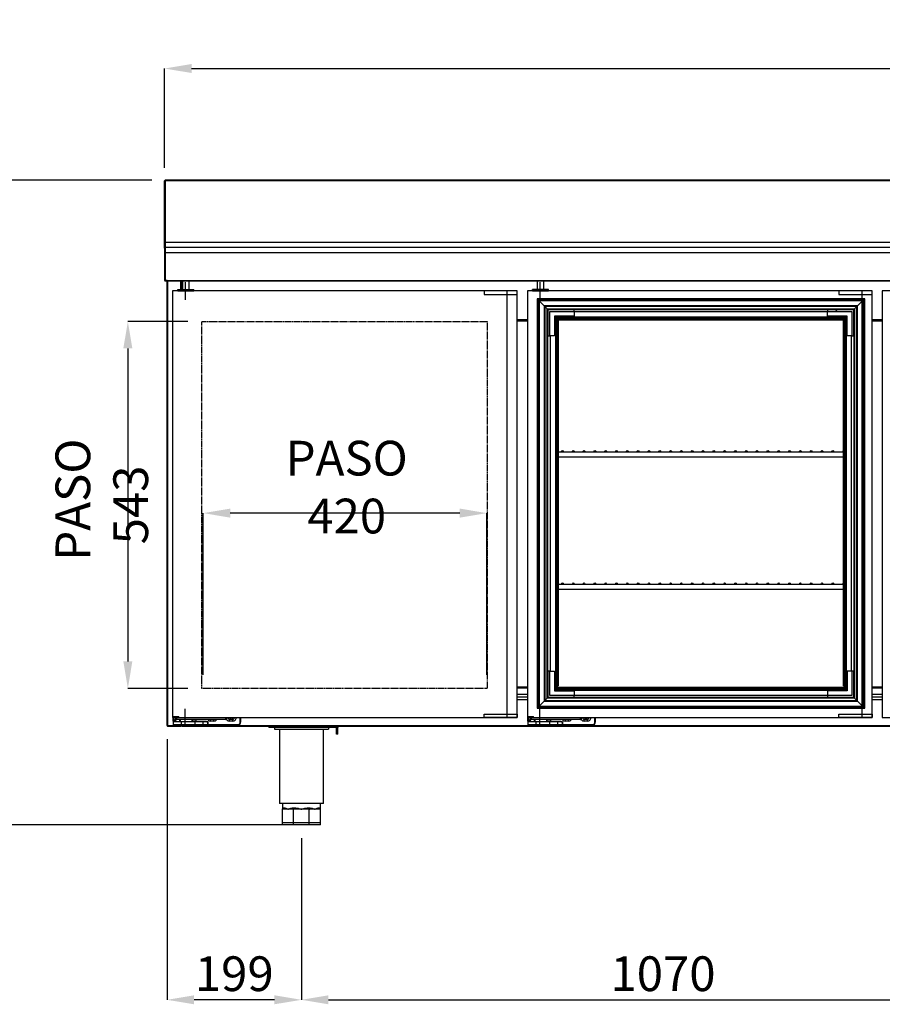
# Model space of a CAD drawing. Units: millimetres. Extents: x 14597 to 39459, y 919 to 11320.
# Drawn here: x 33523 to 34800, y 7056 to 8512 of the extents above; entities that cross this region are included whole.
import ezdxf

# ---------------------------------------------------------------- set-up
doc = ezdxf.new("R2010")
doc.units = ezdxf.units.MM
doc.linetypes.add('HIDDEN', pattern=[1.905, 1.27, -0.635])
doc.styles.add('SLDTEXTSTYLE0', font='TXT', dxfattribs={"width": 0.75})
doc.dimstyles.new('SLDDIMSTYLE2', dxfattribs={"dimtxt": 51.366374, "dimasz": 40, "dimexe": 0, "dimexo": 0.0625, "dimgap": 12.841593, "dimtad": 1, "dimdec": 1, "dimrnd": 1e-09, "dimzin": 12, "dimdsep": 46, "dimtxsty": 'SLDTEXTSTYLE0', "dimsah": 1, "dimcen": 0.09, "dimadec": 0, "dimazin": 0, "dimtfac": 1, "dimtdec": 1, "dimtmove": 0, "dimatfit": 0, "dimfxl": 1, "dimtolj": 1, "dimtzin": 12, "dimarcsym": 0})
pattern_1 = [(45, (29964.92, 5649.97), (-134.704, 134.704), []), (45, (30054.72, 5649.97), (-134.704, 134.704), [])]
pattern_2 = [(135, (29964.92, 5649.97), (-134.704, -134.704), []), (135, (29964.92, 5739.77), (-134.704, -134.704), [])]
pattern_3 = [(45, (29964.916, 5649.97), (-44.9013, 44.9013), [])]
pattern_4 = [(135, (29964.916, 5649.97), (-44.9013, -44.9013), [])]

# ---------------------------------------------------------------- blocks, each defined once
blk = doc.blocks.new('*D46')
at = {"color": 0, "linetype": 'Continuous', "lineweight": -2, "transparency": 16777216}
for p, q in [((33795, 7543.2), (33795, 7782.6)), ((34174.5, 7782.6), (33835, 7782.6)), ((34214.5, 7543.2), (34214.5, 7782.6))]:
    blk.add_line(p, q, dxfattribs=at)
at = {"color": 0, "linetype": 'Continuous', "transparency": 16777216}
for points in [[(33835, 7789.3), (33835, 7775.9), (33795, 7782.6)], [(34174.5, 7789.3), (34174.5, 7775.9), (34214.5, 7782.6)]]:
    blk.add_solid(points, dxfattribs=at)
at = {"layer": 'DEFPOINTS', "color": 0, "linetype": 'Continuous', "transparency": 16777216}
for p in [(33795, 7782.6), (33795, 7523.2), (34214.5, 7523.2)]:
    blk.add_point(p, dxfattribs=at)
at = {"color": 0, "linetype": 'Continuous', "transparency": 16777216, "insert": (34007.2, 7821.1), "char_height": 51.366, "attachment_point": 5, "style": 'SLDTEXTSTYLE0'}
blk.add_mtext('\\A1;{\\C1;PASO} 420', dxfattribs=at)
blk = doc.blocks.new('*D47')
at = {"color": 0, "linetype": 'Continuous', "lineweight": -2, "transparency": 16777216}
for p, q in [((33772, 8066.2), (33683.4, 8066.2)), ((33683.4, 8026.2), (33683.4, 7563.2)), ((33772, 7523.2), (33683.4, 7523.2))]:
    blk.add_line(p, q, dxfattribs=at)
at = {"color": 0, "linetype": 'Continuous', "transparency": 16777216}
for points in [[(33676.7, 8026.2), (33690, 8026.2), (33683.4, 8066.2)], [(33676.7, 7563.2), (33690, 7563.2), (33683.4, 7523.2)]]:
    blk.add_solid(points, dxfattribs=at)
at = {"layer": 'DEFPOINTS', "color": 0, "linetype": 'Continuous', "transparency": 16777216}
for p in [(33792, 8066.2), (33683.4, 7523.2), (33792, 7523.2)]:
    blk.add_point(p, dxfattribs=at)
at = {"color": 0, "linetype": 'Continuous', "transparency": 16777216, "insert": (33644.8, 7794.7), "char_height": 51.366, "attachment_point": 5, "rotation": 90, "style": 'SLDTEXTSTYLE0'}
blk.add_mtext('\\A1;{\\C1; PASO} 543', dxfattribs=at)
blk = doc.blocks.new('*D48')
at = {"color": 0, "lineweight": -2, "transparency": 16777216}
for p, q in [((33718.7, 8275.1), (33483.4, 8275.1)), ((33483.4, 8235.1), (33483.4, 7361.7)), ((33920.2, 7321.7), (33483.4, 7321.7))]:
    blk.add_line(p, q, dxfattribs=at)
at = {"color": 0, "transparency": 16777216}
for points in [[(33476.7, 8235.1), (33490, 8235.1), (33483.4, 8275.1)], [(33476.7, 7361.7), (33490, 7361.7), (33483.4, 7321.7)]]:
    blk.add_solid(points, dxfattribs=at)
at = {"layer": 'DEFPOINTS', "color": 0, "transparency": 16777216}
for p in [(33738.7, 8275.1), (33483.4, 7321.7), (33940.2, 7321.7)]:
    blk.add_point(p, dxfattribs=at)
at = {"color": 0, "transparency": 16777216, "insert": (33444.8, 7798.4), "char_height": 51.37, "attachment_point": 5, "rotation": 90, "style": 'SLDTEXTSTYLE0'}
blk.add_mtext('\\A1;953', dxfattribs=at)
blk = doc.blocks.new('*D49')
at = {"color": 0, "lineweight": -2, "transparency": 16777216}
for p, q in [((33737.7, 8293.1), (33737.7, 8440.2)), ((33777.7, 8440.2), (36239.7, 8440.2)), ((36279.7, 8293.1), (36279.7, 8440.2))]:
    blk.add_line(p, q, dxfattribs=at)
at = {"color": 0, "transparency": 16777216}
for points in [[(33777.7, 8446.9), (33777.7, 8433.6), (33737.7, 8440.2)], [(36239.7, 8446.9), (36239.7, 8433.6), (36279.7, 8440.2)]]:
    blk.add_solid(points, dxfattribs=at)
at = {"layer": 'DEFPOINTS', "color": 0, "transparency": 16777216}
for p in [(36279.7, 8440.2), (33737.7, 8273.1), (36279.7, 8273.1)]:
    blk.add_point(p, dxfattribs=at)
at = {"color": 0, "transparency": 16777216, "insert": (35008.7, 8478.7), "char_height": 51.37, "attachment_point": 5, "style": 'SLDTEXTSTYLE0'}
blk.add_mtext('\\A1;2542', dxfattribs=at)
blk = doc.blocks.new('*D50')
at = {"color": 0, "lineweight": -2, "transparency": 16777216}
for p, q in [((33940.2, 7301.7), (33940.2, 7062.7)), ((35010.2, 7301.7), (35010.2, 7062.7)), ((33980.2, 7062.7), (34970.2, 7062.7))]:
    blk.add_line(p, q, dxfattribs=at)
at = {"color": 0, "transparency": 16777216}
for points in [[(33980.2, 7069.4), (33980.2, 7056.1), (33940.2, 7062.7)], [(34970.2, 7069.4), (34970.2, 7056.1), (35010.2, 7062.7)]]:
    blk.add_solid(points, dxfattribs=at)
at = {"layer": 'DEFPOINTS', "color": 0, "transparency": 16777216}
for p in [(33940.2, 7321.7), (35010.2, 7321.7), (35010.2, 7062.7)]:
    blk.add_point(p, dxfattribs=at)
at = {"color": 0, "transparency": 16777216, "insert": (34475.2, 7101.3), "char_height": 51.37, "attachment_point": 5, "style": 'SLDTEXTSTYLE0'}
blk.add_mtext('\\A1;1070', dxfattribs=at)
blk = doc.blocks.new('*D51')
at = {"color": 0, "lineweight": -2, "transparency": 16777216}
for p, q in [((33741.4, 7448.3), (33741.4, 7062.7)), ((33940.2, 7301.7), (33940.2, 7062.7)), ((33900.2, 7062.7), (33781.4, 7062.7))]:
    blk.add_line(p, q, dxfattribs=at)
at = {"color": 0, "transparency": 16777216}
for points in [[(33781.4, 7069.4), (33781.4, 7056.1), (33741.4, 7062.7)], [(33900.2, 7069.4), (33900.2, 7056.1), (33940.2, 7062.7)]]:
    blk.add_solid(points, dxfattribs=at)
at = {"layer": 'DEFPOINTS', "color": 0, "transparency": 16777216}
for p in [(33741.4, 7468.3), (33940.2, 7321.7), (33741.4, 7062.7)]:
    blk.add_point(p, dxfattribs=at)
at = {"color": 0, "transparency": 16777216, "insert": (33840.8, 7101.3), "char_height": 51.37, "attachment_point": 5, "style": 'SLDTEXTSTYLE0'}
blk.add_mtext('\\A1;199', dxfattribs=at)

msp = doc.modelspace()

# ---------------------------------------------------------------- hatches: boundary and pattern name
at = {"linetype": 'Continuous'}
h = msp.add_hatch(dxfattribs=at)
h.set_pattern_fill('ANSI32', scale=20, angle=90, style=0)
h.set_pattern_definition(pattern_2)
h.paths.add_polyline_path([(34773.6, 8099.7), (34288.8, 8099.7), (34289.8, 8098.7), (34772.6, 8098.7)], flags=0)
h = msp.add_hatch(dxfattribs=at)
h.set_pattern_fill('ANSI32', scale=20, style=0)
h.set_pattern_definition(pattern_1)
h.paths.add_polyline_path([(34288.8, 8099.7), (34288.8, 7493.9), (34289.8, 7494.9), (34289.8, 8098.7)], flags=0)
h = msp.add_hatch(dxfattribs=at)
h.set_pattern_fill('ANSI32', scale=20, style=0)
h.set_pattern_definition(pattern_1)
h.paths.add_polyline_path([(34773.6, 7493.9), (34773.6, 8099.7), (34772.6, 8098.7), (34772.6, 7494.9)], flags=0)
h = msp.add_hatch(dxfattribs=at)
h.set_pattern_fill('ANSI32', scale=20, angle=90, style=0)
h.set_pattern_definition(pattern_2)
h.paths.add_polyline_path([(34763.1, 8089.2), (34299.3, 8089.2), (34300.3, 8088.2), (34762.1, 8088.2)], flags=0)
h = msp.add_hatch(dxfattribs=at)
h.set_pattern_fill('ANSI32', scale=20, style=0)
h.set_pattern_definition(pattern_1)
h.paths.add_polyline_path([(34299.3, 8089.2), (34299.3, 7504.4), (34300.3, 7505.4), (34300.3, 8088.2)], flags=0)
h = msp.add_hatch(dxfattribs=at)
h.set_pattern_fill('ANSI32', scale=20, angle=90, style=0)
h.set_pattern_definition(pattern_2)
h.paths.add_polyline_path([(34758.6, 8084.7), (34303.8, 8084.7), (34304.8, 8083.7), (34757.6, 8083.7)], flags=0)
h = msp.add_hatch(dxfattribs=at)
h.set_pattern_fill('ANSI32', scale=20, style=0)
h.set_pattern_definition(pattern_1)
h.paths.add_polyline_path([(34303.8, 8084.7), (34303.8, 7508.9), (34304.8, 7509.9), (34304.8, 8083.7)], flags=0)
h = msp.add_hatch(dxfattribs=at)
h.set_pattern_fill('ANSI34', scale=20, angle=90, style=0)
h.set_pattern_definition([(135, (29964.9, 5649.97), (-269.408, -269.408), []), (135, (29964.9, 5739.77), (-269.408, -269.408), []), (135, (29964.9, 5829.58), (-269.408, -269.408), []), (135, (29964.9, 5919.38), (-269.408, -269.408), [])])
h.paths.add_polyline_path([(34307.8, 8080.7), (34343.8, 8080.7), (34343.8, 8083.7), (34304.8, 8083.7), (34304.8, 8044.7), (34307.8, 8044.7)], flags=0)
h = msp.add_hatch(dxfattribs=at)
h.set_pattern_fill('ANSI34', scale=20, style=0)
h.set_pattern_definition([(45, (29964.9, 5649.97), (-269.408, 269.408), []), (45, (30054.7, 5649.97), (-269.408, 269.408), []), (45, (30144.52, 5649.97), (-269.408, 269.408), []), (45, (30234.32, 5649.97), (-269.408, 269.408), [])])
h.paths.add_polyline_path([(34754.6, 8080.7), (34754.6, 8044.7), (34757.6, 8044.7), (34757.6, 8083.7), (34718.6, 8083.7), (34718.6, 8080.7)], flags=0)
h = msp.add_hatch(dxfattribs=at)
h.set_pattern_fill('ANSI32', scale=20, style=0)
h.set_pattern_definition(pattern_1)
h.paths.add_polyline_path([(34758.6, 7508.9), (34758.6, 8084.7), (34757.6, 8083.7), (34757.6, 7509.9)], flags=0)
h = msp.add_hatch(dxfattribs=at)
h.set_pattern_fill('ANSI32', scale=20, style=0)
h.set_pattern_definition(pattern_1)
h.paths.add_polyline_path([(34763.1, 7504.4), (34763.1, 8089.2), (34762.1, 8088.2), (34762.1, 7505.4)], flags=0)
h = msp.add_hatch(dxfattribs=at)
h.set_pattern_fill('ANSI31', scale=20, style=0)
h.set_pattern_definition(pattern_3)
h.paths.add_polyline_path([(34742.2, 8069.2), (34320.2, 8069.2), (34320.2, 8068.2), (34742.2, 8068.2)], flags=0)
h = msp.add_hatch(dxfattribs=at)
h.set_pattern_fill('ANSI31', scale=20, angle=90, style=0)
h.set_pattern_definition(pattern_4)
h.paths.add_polyline_path([(34319.3, 8068.2), (34319.3, 7527.2), (34320.3, 7527.2), (34320.3, 8068.2)], flags=0)
h = msp.add_hatch(dxfattribs=at)
h.set_pattern_fill('ANSI31', scale=20, angle=90, style=0)
h.set_pattern_definition(pattern_4)
h.paths.add_polyline_path([(34742.1, 8068.2), (34742.1, 7527.2), (34743.1, 7527.2), (34743.1, 8068.2)], flags=0)
h = msp.add_hatch(dxfattribs=at)
h.set_pattern_fill('ANSI31', scale=20, style=0)
h.set_pattern_definition(pattern_3)
h.paths.add_polyline_path([(34742.2, 7525.4), (34320.2, 7525.4), (34320.2, 7524.4), (34742.2, 7524.4)], flags=0)
h = msp.add_hatch(dxfattribs=at)
h.set_pattern_fill('ANSI32', scale=20, angle=90, style=0)
h.set_pattern_definition(pattern_2)
h.paths.add_polyline_path([(34299.3, 7504.4), (34763.1, 7504.4), (34762.1, 7505.4), (34300.3, 7505.4)], flags=0)
h = msp.add_hatch(dxfattribs=at)
h.set_pattern_fill('ANSI32', scale=20, angle=90, style=0)
h.set_pattern_definition(pattern_2)
h.paths.add_polyline_path([(34303.8, 7508.9), (34758.6, 7508.9), (34757.6, 7509.9), (34304.8, 7509.9)], flags=0)
h = msp.add_hatch(dxfattribs=at)
h.set_pattern_fill('ANSI32', scale=20, angle=90, style=0)
h.set_pattern_definition(pattern_2)
h.paths.add_polyline_path([(34288.8, 7493.9), (34773.6, 7493.9), (34772.6, 7494.9), (34289.8, 7494.9)], flags=0)

# ---------------------------------------------------------------- linework, layer by layer
at = {"color": 7, "linetype": 'Continuous'}
for p, q in [((33737.7, 8273.1), (33737.7, 8274.2)), ((33737.7, 8273.1), (33738.6, 8273.1)), ((33737.7, 8183.6), (33737.7, 8273.1)), ((33738.6, 8275.1), (33738.6, 8273.1)), ((33738.6, 8275.1), (33738.7, 8275.1)), ((33738.6, 8273.1), (33738.6, 8183.6)), ((33738.6, 8273.1), (33738.7, 8273.1)), ((36278.7, 8275.1), (33738.7, 8275.1)), ((33738.7, 8274.3), (33738.7, 8275.1)), ((36278.7, 8274.3), (33738.7, 8274.3)), ((33738.7, 8273.6), (33738.7, 8274.3)), ((33738.7, 8273.1), (33738.7, 8273.6)), ((33738.7, 8273.1), (33738.7, 8183.6)), ((33737.7, 8174.7), (33737.7, 8183.6)), ((33737.7, 8174.7), (33737.7, 8127)), ((33738.7, 8174.9), (33737.9, 8174.9)), ((33737.9, 8174.9), (33737.9, 8174.7)), ((33737.9, 8174.7), (33738.7, 8174.7)), ((33737.9, 8174.7), (33737.9, 8166.7)), ((33738.7, 8183.6), (33738.6, 8183.6)), ((33738.6, 8183.6), (33738.6, 8175.7)), ((33738.7, 8175.7), (33738.7, 8183.6)), ((36278.7, 8182.9), (33738.7, 8182.9)), ((36278.7, 8175.7), (33738.7, 8175.7)), ((33738.7, 8167.7), (33738.7, 8175.7)), ((33738.7, 8174.9), (33738.7, 8174.7)), ((33738.7, 8174.7), (33738.7, 8166.7)), ((33737.9, 8166.7), (33738.7, 8166.7)), ((33737.9, 8166.7), (33737.9, 8126.9)), ((36278.7, 8167.7), (33738.7, 8167.7)), ((33738.7, 8126.8), (33738.7, 8167.7)), ((33738.7, 8166.7), (33738.7, 8126.9)), ((33737.9, 8126.9), (33738.7, 8126.9)), ((33741.7, 8126.8), (33738.7, 8126.8)), ((33740.2, 8126.1), (33740.2, 8126.8)), ((33741.4, 7468.3), (33741.4, 8126.8)), ((33741.7, 8126.8), (36275.7, 8126.8)), ((33741.7, 8126), (33741.7, 8126.8)), ((33738.6, 8126.1), (33740.2, 8126.1)), ((33741.4, 8126.1), (33740.2, 8126.1)), ((33741.7, 8126), (36275.7, 8126)), ((33742, 8126), (33742, 7468.3)), ((33757.2, 8111.2), (33757.2, 8113.5)), ((33757.2, 8113.5), (33762, 8113.5)), ((33762, 8113.5), (33762, 8126)), ((33762, 8113.5), (33774.2, 8113.5)), ((33762.6, 8126), (33762.6, 8113.5)), ((33763.2, 8113.5), (33763.2, 8126)), ((33764.2, 8126), (33764.2, 8113.5)), ((33765.2, 8111.2), (33765.2, 8113.5)), ((33768.1, 8124), (33768.1, 8098.3)), ((33774.2, 8113.5), (33774.2, 8126)), ((33774.2, 8113.5), (33781.2, 8113.5)), ((33781.2, 8111.2), (33781.2, 8113.5)), ((34282, 8111.2), (34282, 8113.5)), ((34290, 8113.5), (34282, 8113.5)), ((34289, 8126), (34289, 8113.5)), ((34290, 8111.2), (34290, 8113.5)), ((34306, 8113.5), (34290, 8113.5)), ((34293.1, 8124), (34293.1, 8098.3)), ((34299, 8113.5), (34299, 8126)), ((34306, 8111.2), (34306, 8113.5)), ((33749.5, 8111.2), (33749.5, 7480.2)), ((34259.5, 8111.2), (33749.5, 8111.2)), ((33757.2, 8111.2), (33781.2, 8111.2)), ((34244.2, 8111.2), (34244.2, 7480.2)), ((34259.5, 7480.2), (34259.5, 8111.2)), ((34274.5, 8111.2), (34274.5, 7480.2)), ((34784.5, 8111.2), (34274.5, 8111.2)), ((34282, 8111.2), (34306, 8111.2)), ((34289.8, 8098.7), (34288.8, 8099.7)), ((34288.8, 8099.7), (34288.8, 7493.9)), ((34773.6, 8099.7), (34288.8, 8099.7)), ((34289.8, 7494.9), (34289.8, 8098.7)), ((34290.8, 8097.7), (34289.8, 8098.7)), ((34289.8, 8098.7), (34772.6, 8098.7)), ((34290.8, 8097.7), (34290.8, 7495.9)), ((34291.8, 8096.7), (34290.8, 8097.7)), ((34771.6, 8097.7), (34290.8, 8097.7)), ((34769.2, 8111.2), (34769.2, 7480.2)), ((34770.6, 8096.7), (34771.6, 8097.7)), ((34771.6, 8097.7), (34772.6, 8098.7)), ((34771.6, 7495.9), (34771.6, 8097.7)), ((34772.6, 8098.7), (34773.6, 8099.7)), ((34772.6, 8098.7), (34772.6, 7494.9)), ((34773.6, 7493.9), (34773.6, 8099.7)), ((34784.5, 7480.2), (34784.5, 8111.2)), ((34799.5, 8111.2), (34799.5, 7480.2)), ((35309.5, 8111.2), (34799.5, 8111.2)), ((34291.8, 8096.7), (34291.8, 7496.9)), ((34299.3, 8089.2), (34291.8, 8096.7)), ((34770.6, 8096.7), (34291.8, 8096.7)), ((34299.3, 8089.2), (34299.3, 7504.4)), ((34300.3, 8088.2), (34299.3, 8089.2)), ((34763.1, 8089.2), (34299.3, 8089.2)), ((34300.3, 8088.2), (34300.3, 7505.4)), ((34300.3, 8088.2), (34303.8, 8084.7)), ((34762.1, 8088.2), (34300.3, 8088.2)), ((34303.8, 7508.9), (34303.8, 8084.7)), ((34304.8, 8083.7), (34303.8, 8084.7)), ((34303.8, 8084.7), (34758.6, 8084.7)), ((34304.8, 8083.7), (34304.8, 8044.7)), ((34343.8, 8083.7), (34304.8, 8083.7)), ((34304.8, 7509.9), (34304.8, 8083.7)), ((34304.8, 8083.7), (34757.6, 8083.7)), ((34343.8, 8080.7), (34343.8, 8083.7)), ((34718.6, 8083.7), (34718.6, 8080.7)), ((34757.6, 8083.7), (34718.6, 8083.7)), ((34757.6, 8083.7), (34758.6, 8084.7)), ((34757.6, 8044.7), (34757.6, 8083.7)), ((34757.6, 8083.7), (34757.6, 7509.9)), ((34762.1, 8088.2), (34758.6, 8084.7)), ((34758.6, 8084.7), (34758.6, 7508.9)), ((34762.1, 8088.2), (34763.1, 8089.2)), ((34762.1, 7505.4), (34762.1, 8088.2)), ((34763.1, 8089.2), (34770.6, 8096.7)), ((34763.1, 7504.4), (34763.1, 8089.2)), ((34770.6, 7496.9), (34770.6, 8096.7)), ((34274.5, 8068.4), (34259.5, 8068.4)), ((34274.5, 8068.4), (34259.5, 8068.4)), ((34307.8, 8044.7), (34307.8, 8080.7)), ((34307.8, 8080.7), (34343.8, 8080.7)), ((34343.8, 8073.7), (34314.8, 8073.7)), ((34314.8, 8073.7), (34314.8, 8044.7)), ((34315.9, 8072.6), (34314.8, 8073.7)), ((34315.9, 8072.6), (34315.9, 7520.9)), ((34317.5, 8071), (34315.9, 8072.6)), ((34746.5, 8072.6), (34315.9, 8072.6)), ((34317.5, 8071), (34317.5, 7522.5)), ((34318.2, 8070.3), (34317.5, 8071)), ((34744.9, 8071), (34317.5, 8071)), ((34318.2, 8070.3), (34318.2, 7523.3)), ((34318.9, 8069.6), (34318.2, 8070.3)), ((34744.2, 8070.3), (34318.2, 8070.3)), ((34318.9, 8070.3), (34318.9, 8068.4)), ((34318.9, 8068.4), (34318.9, 8068.2)), ((34320.2, 8068.4), (34318.9, 8068.4)), ((34320.2, 8070.3), (34320.2, 8069.2)), ((34320.2, 8069.2), (34320.2, 8068.2)), ((34320.2, 8069.2), (34742.2, 8069.2)), ((34343.8, 8080.7), (34343.8, 8073.7)), ((34718.6, 8080.2), (34343.8, 8080.2)), ((34718.6, 8080.7), (34754.6, 8080.7)), ((34718.6, 8073.7), (34718.6, 8080.7)), ((34747.6, 8073.7), (34718.6, 8073.7)), ((34742.2, 8070.3), (34742.2, 8069.2)), ((34742.2, 8069.2), (34742.2, 8068.2)), ((34742.9, 8068.4), (34742.2, 8068.4)), ((34742.9, 8070.3), (34742.9, 8068.4)), ((34743.1, 8069.2), (34742.9, 8069.2)), ((34742.9, 8068.4), (34742.9, 8068.2)), ((34743.1, 8069.2), (34744.2, 8070.3)), ((34743.1, 8068.2), (34743.1, 8069.2)), ((34744.2, 8070.3), (34744.9, 8071)), ((34744.2, 7523.3), (34744.2, 8070.3)), ((34744.9, 8071), (34746.5, 8072.6)), ((34744.9, 7522.5), (34744.9, 8071)), ((34746.5, 8072.6), (34747.6, 8073.7)), ((34746.5, 7520.9), (34746.5, 8072.6)), ((34747.6, 8044.7), (34747.6, 8073.7)), ((34754.6, 8080.7), (34754.6, 8044.7)), ((34799.5, 8068.4), (34784.5, 8068.4)), ((34799.5, 8068.4), (34784.5, 8068.4)), ((34274.5, 8067.9), (34259.5, 8067.9)), ((34259.5, 8067.6), (34274.5, 8067.6)), ((34259.5, 8067), (34274.5, 8067)), ((34274.5, 8067), (34259.5, 8067)), ((34318.2, 8068.2), (34319.3, 8068.2)), ((34319.3, 8068.3), (34319.3, 8068.2)), ((34319.3, 8068.2), (34320.3, 8068.2)), ((34319.3, 7527.2), (34319.3, 8068.2)), ((34742.2, 8068.2), (34320.2, 8068.2)), ((34320.3, 8068.2), (34320.3, 7527.2)), ((34742.1, 8067.9), (34320.3, 8067.9)), ((34742.1, 7527.2), (34742.1, 8068.2)), ((34742.1, 8068.2), (34743.1, 8068.2)), ((34743.1, 8068.2), (34743.1, 7527.2)), ((34743.1, 8068.2), (34744.2, 8068.2)), ((34799.5, 8067.9), (34784.5, 8067.9)), ((34784.5, 8067.6), (34799.5, 8067.6)), ((34784.5, 8067), (34799.5, 8067)), ((34799.5, 8067), (34784.5, 8067)), ((34304.8, 8044.7), (34307.8, 8044.7)), ((34314.8, 8044.7), (34307.8, 8044.7)), ((34308.3, 8044.7), (34308.3, 7548.9)), ((34754.6, 8044.7), (34747.6, 8044.7)), ((34754.1, 7548.9), (34754.1, 8044.7)), ((34754.6, 8044.7), (34757.6, 8044.7)), ((34742.1, 7872.9), (34320.3, 7872.9)), ((34320.3, 7865.9), (34742.1, 7865.9)), ((34742.1, 7676.9), (34320.3, 7676.9)), ((34320.3, 7669.9), (34742.1, 7669.9)), ((34304.8, 7548.9), (34304.8, 7509.9)), ((34307.8, 7548.9), (34304.8, 7548.9)), ((34307.8, 7512.9), (34307.8, 7548.9)), ((34307.8, 7548.9), (34314.8, 7548.9)), ((34314.8, 7548.9), (34314.8, 7519.9)), ((34747.6, 7548.9), (34747.6, 7519.9)), ((34754.6, 7548.9), (34747.6, 7548.9)), ((34754.6, 7548.9), (34754.6, 7512.9)), ((34757.6, 7548.9), (34754.6, 7548.9)), ((34757.6, 7509.9), (34757.6, 7548.9)), ((34259.5, 7525), (34274.5, 7525)), ((34274.5, 7525), (34259.5, 7525)), ((34274.5, 7524.4), (34259.5, 7524.4)), ((34274.5, 7523.9), (34259.5, 7523.9)), ((34315.9, 7520.9), (34314.8, 7519.9)), ((34314.8, 7519.9), (34343.8, 7519.9)), ((34317.5, 7522.5), (34315.9, 7520.9)), ((34315.9, 7520.9), (34746.5, 7520.9)), ((34318.2, 7523.3), (34317.5, 7522.5)), ((34317.5, 7522.5), (34744.9, 7522.5)), ((34318.2, 7527.2), (34319.3, 7527.2)), ((34319.3, 7524.4), (34318.2, 7523.3)), ((34318.2, 7523.3), (34744.2, 7523.3)), ((34319.3, 7527.2), (34320.3, 7527.2)), ((34319.3, 7527.2), (34319.3, 7524.4)), ((34319.3, 7524.9), (34320.2, 7524.9)), ((34319.3, 7524.4), (34320.2, 7524.4)), ((34320.2, 7524.4), (34319.3, 7524.4)), ((34320.2, 7525.4), (34320.2, 7524.4)), ((34320.2, 7525.4), (34742.2, 7525.4)), ((34742.2, 7524.4), (34320.2, 7524.4)), ((34320.2, 7524.4), (34320.2, 7523.3)), ((34343.8, 7519.9), (34343.8, 7512.9)), ((34747.6, 7519.9), (34718.6, 7519.9)), ((34718.6, 7519.9), (34718.6, 7512.9)), ((34742.1, 7527.2), (34743.1, 7527.2)), ((34742.2, 7525.4), (34742.2, 7524.4)), ((34742.2, 7524.9), (34743.1, 7524.9)), ((34742.2, 7524.4), (34742.2, 7523.3)), ((34742.2, 7524.4), (34743.1, 7524.4)), ((34743.1, 7524.4), (34742.2, 7524.4)), ((34743.1, 7527.2), (34744.2, 7527.2)), ((34743.1, 7524.4), (34743.1, 7527.2)), ((34744.2, 7523.3), (34743.1, 7524.4)), ((34744.9, 7522.5), (34744.2, 7523.3)), ((34746.5, 7520.9), (34744.9, 7522.5)), ((34747.6, 7519.9), (34746.5, 7520.9)), ((34784.5, 7525), (34799.5, 7525)), ((34799.5, 7525), (34784.5, 7525)), ((34799.5, 7524.4), (34784.5, 7524.4)), ((34799.5, 7523.9), (34784.5, 7523.9)), ((34259.5, 7514.9), (34274.5, 7514.9)), ((34259.5, 7510.8), (34274.5, 7510.8)), ((34274.5, 7506.4), (34259.5, 7506.4)), ((34299.3, 7504.4), (34291.8, 7496.9)), ((34300.3, 7505.4), (34299.3, 7504.4)), ((34299.3, 7504.4), (34763.1, 7504.4)), ((34300.3, 7505.4), (34303.8, 7508.9)), ((34300.3, 7505.4), (34762.1, 7505.4)), ((34304.8, 7509.9), (34303.8, 7508.9)), ((34758.6, 7508.9), (34303.8, 7508.9)), ((34304.8, 7509.9), (34343.8, 7509.9)), ((34757.6, 7509.9), (34304.8, 7509.9)), ((34343.8, 7512.9), (34307.8, 7512.9)), ((34343.8, 7513.4), (34718.6, 7513.4)), ((34343.8, 7509.9), (34343.8, 7512.9)), ((34718.6, 7512.9), (34718.6, 7509.9)), ((34754.6, 7512.9), (34718.6, 7512.9)), ((34718.6, 7509.9), (34757.6, 7509.9)), ((34758.6, 7508.9), (34757.6, 7509.9)), ((34758.6, 7508.9), (34762.1, 7505.4)), ((34763.1, 7504.4), (34762.1, 7505.4)), ((34770.6, 7496.9), (34763.1, 7504.4)), ((34784.5, 7514.9), (34799.5, 7514.9)), ((34784.5, 7510.8), (34799.5, 7510.8)), ((34799.5, 7506.4), (34784.5, 7506.4)), ((33768.1, 7467.3), (33768.1, 7493)), ((34289.8, 7494.9), (34288.8, 7493.9)), ((34288.8, 7493.9), (34773.6, 7493.9)), ((34290.8, 7495.9), (34289.8, 7494.9)), ((34772.6, 7494.9), (34289.8, 7494.9)), ((34291.8, 7496.9), (34290.8, 7495.9)), ((34290.8, 7495.9), (34771.6, 7495.9)), ((34291.8, 7496.9), (34770.6, 7496.9)), ((34293.1, 7467.3), (34293.1, 7493)), ((34771.6, 7495.9), (34770.6, 7496.9)), ((34772.6, 7494.9), (34771.6, 7495.9)), ((34773.6, 7493.9), (34772.6, 7494.9)), ((33749.5, 7480.2), (34259.5, 7480.2)), ((33750, 7481.6), (33758.6, 7481.6)), ((33750.1, 7481.6), (33750.1, 7481)), ((33750.1, 7481.6), (33758.1, 7481.6)), ((33750.1, 7481), (33758.1, 7481)), ((33750.2, 7481.6), (33750.2, 7481.6)), ((33750.2, 7474.8), (33750.2, 7481)), ((33750.7, 7474.8), (33750.2, 7474.8)), ((33750.2, 7474.8), (33750.2, 7473.8)), ((33762.2, 7473.8), (33750.2, 7473.8)), ((33750.2, 7473.8), (33750.2, 7469.8)), ((33750.7, 7481), (33750.7, 7474.8)), ((33750.7, 7474.8), (33750.7, 7474.3)), ((33750.7, 7474.8), (33754.5, 7474.8)), ((33750.7, 7474.3), (33754.5, 7474.3)), ((33754.5, 7477.3), (33754.5, 7481)), ((33754.5, 7477.3), (33755.5, 7477.3)), ((33754.5, 7474.1), (33754.5, 7477.3)), ((33754.9, 7474.3), (33762.2, 7474.3)), ((33755.5, 7481), (33755.5, 7477.3)), ((33828.5, 7477.3), (33755.5, 7477.3)), ((33758.1, 7481.6), (33758.1, 7481)), ((33758.1, 7481.6), (33758.6, 7481.6)), ((33758.1, 7481), (33758.6, 7481)), ((33758.5, 7481.6), (33758.5, 7481.6)), ((33758.6, 7481), (33758.6, 7481.6)), ((33760, 7477.3), (33760, 7474.3)), ((33760.3, 7477.3), (33760.3, 7474.3)), ((33760.6, 7475.5), (33760.3, 7475.4)), ((33760.3, 7474.8), (33760.6, 7474.8)), ((33760.6, 7477.3), (33760.6, 7474.3)), ((33762.2, 7473.8), (33762.2, 7474.3)), ((33762.2, 7474.3), (33782.5, 7474.3)), ((33782.5, 7473.8), (33762.2, 7473.8)), ((33762.2, 7473.8), (33762.2, 7469.8)), ((33778.5, 7474.3), (33778.5, 7477.3)), ((33778.5, 7476.8), (33778.5, 7474.3)), ((33778.5, 7476.8), (33781.5, 7476.8)), ((33778.5, 7474.8), (33778.5, 7474.8)), ((33781.5, 7476.8), (33784.5, 7476.8)), ((33782.5, 7474.3), (33782.5, 7473.8)), ((33782.5, 7474.3), (33794, 7474.3)), ((33794.5, 7473.8), (33782.5, 7473.8)), ((33782.5, 7473.8), (33782.5, 7469.8)), ((33784.5, 7474.3), (33784.5, 7476.8)), ((33784.5, 7474.8), (33798.4, 7474.8)), ((33794, 7474.3), (33798.4, 7474.3)), ((33794.5, 7473.8), (33794.5, 7469.8)), ((33801.6, 7473.8), (33794.5, 7473.8)), ((33798.4, 7474.8), (33798.4, 7474.3)), ((33801.6, 7469.8), (33801.6, 7473.8)), ((33801.6, 7473.8), (33801.6, 7473.8)), ((33801.6, 7473.8), (33801.6, 7469.8)), ((33805.9, 7475), (33805.9, 7477.3)), ((33810.6, 7475), (33805.9, 7475)), ((33810.6, 7475), (33810.6, 7477.3)), ((33828.5, 7477.3), (33828.5, 7481)), ((33828.5, 7477.3), (33829.5, 7477.3)), ((33829.5, 7481), (33829.5, 7477.3)), ((33833.9, 7475), (33833.9, 7477.6)), ((33833.9, 7477.6), (33838.6, 7477.6)), ((33838.6, 7475), (33833.9, 7475)), ((33838.6, 7475), (33838.6, 7477.6)), ((33849.7, 7473.3), (33849.7, 7481)), ((33850.2, 7473.3), (33849.7, 7473.3)), ((33850.2, 7481), (33850.2, 7473.3)), ((34274.5, 7480.2), (34784.5, 7480.2)), ((34274.8, 7481.6), (34283.4, 7481.6)), ((34274.9, 7481.6), (34274.9, 7481)), ((34274.9, 7481.6), (34282.9, 7481.6)), ((34274.9, 7481), (34282.9, 7481)), ((34275, 7481.6), (34275, 7481.6)), ((34275, 7474.8), (34275, 7481)), ((34275.5, 7474.8), (34275, 7474.8)), ((34275, 7474.8), (34275, 7473.8)), ((34287, 7473.8), (34275, 7473.8)), ((34275, 7473.8), (34275, 7469.8)), ((34275.5, 7481), (34275.5, 7474.8)), ((34275.5, 7474.8), (34275.5, 7474.3)), ((34275.5, 7474.8), (34279.3, 7474.8)), ((34275.5, 7474.3), (34279.3, 7474.3)), ((34279.3, 7477.3), (34279.3, 7481)), ((34279.3, 7477.3), (34280.3, 7477.3)), ((34279.3, 7474.1), (34279.3, 7477.3)), ((34279.7, 7474.3), (34287, 7474.3)), ((34280.3, 7481), (34280.3, 7477.3)), ((34353.3, 7477.3), (34280.3, 7477.3)), ((34282.9, 7481.6), (34282.9, 7481)), ((34282.9, 7481.6), (34283.4, 7481.6)), ((34282.9, 7481), (34283.4, 7481)), ((34283.3, 7481.6), (34283.3, 7481.6)), ((34283.4, 7481), (34283.4, 7481.6)), ((34284.8, 7477.3), (34284.8, 7474.3)), ((34285.1, 7477.3), (34285.1, 7474.3)), ((34285.4, 7475.5), (34285.1, 7475.4)), ((34285.1, 7474.8), (34285.4, 7474.8)), ((34285.4, 7477.3), (34285.4, 7474.3)), ((34287, 7473.8), (34287, 7474.3)), ((34287, 7474.3), (34307.3, 7474.3)), ((34307.3, 7473.8), (34287, 7473.8)), ((34287, 7473.8), (34287, 7469.8)), ((34303.3, 7474.3), (34303.3, 7477.3)), ((34303.3, 7476.8), (34303.3, 7474.3)), ((34303.3, 7476.8), (34306.3, 7476.8)), ((34303.3, 7474.8), (34303.3, 7474.8)), ((34306.3, 7476.8), (34309.3, 7476.8)), ((34307.3, 7474.3), (34307.3, 7473.8)), ((34307.3, 7474.3), (34318.8, 7474.3)), ((34319.3, 7473.8), (34307.3, 7473.8)), ((34307.3, 7473.8), (34307.3, 7469.8)), ((34309.3, 7474.3), (34309.3, 7476.8)), ((34309.3, 7474.8), (34323.2, 7474.8)), ((34318.8, 7474.3), (34323.2, 7474.3)), ((34319.3, 7473.8), (34319.3, 7469.8)), ((34326.4, 7473.8), (34319.3, 7473.8)), ((34323.2, 7474.8), (34323.2, 7474.3)), ((34326.4, 7469.8), (34326.4, 7473.8)), ((34326.4, 7473.8), (34326.4, 7473.8)), ((34326.4, 7473.8), (34326.4, 7469.8)), ((34330.7, 7475), (34330.7, 7477.3)), ((34335.4, 7475), (34330.7, 7475)), ((34335.4, 7475), (34335.4, 7477.3)), ((34353.3, 7477.3), (34353.3, 7481)), ((34353.3, 7477.3), (34354.3, 7477.3)), ((34354.3, 7481), (34354.3, 7477.3)), ((34358.7, 7475), (34358.7, 7477.6)), ((34358.7, 7477.6), (34363.4, 7477.6)), ((34363.4, 7475), (34358.7, 7475)), ((34363.4, 7475), (34363.4, 7477.6)), ((34374.5, 7473.3), (34374.5, 7481)), ((34375, 7473.3), (34374.5, 7473.3)), ((34375, 7481), (34375, 7473.3)), ((34799.5, 7480.2), (35309.5, 7480.2)), ((33741.4, 7468.3), (33742, 7468.3)), ((33742, 7468.3), (33762, 7468.3)), ((33742, 7468.3), (33742, 7468.3)), ((33742, 7468.3), (33742, 7467.7)), ((33742, 7467.7), (33742, 7467.7)), ((33742, 7467.7), (33762, 7467.7)), ((33750.2, 7469.8), (33762.2, 7469.8)), ((33762.2, 7469.3), (33750.7, 7469.3)), ((33762, 7468.3), (33762, 7469.3)), ((33762, 7468.3), (33762, 7467.7)), ((33762, 7468.3), (33762.6, 7468.3)), ((33763.2, 7467.7), (33762, 7467.7)), ((33762.2, 7469.3), (33762.2, 7469.8)), ((33762.2, 7469.8), (33782.5, 7469.8)), ((33782.5, 7469.3), (33762.2, 7469.3)), ((33762.6, 7469.3), (33762.6, 7468.3)), ((33763.2, 7468.3), (33762.6, 7468.3)), ((33763.2, 7468.3), (33762.6, 7468.3)), ((33763.2, 7468.3), (33763.2, 7469.3)), ((33763.2, 7468.3), (35853.2, 7468.3)), ((33763.2, 7467.7), (33763.2, 7468.3)), ((33763.2, 7467.7), (35853.2, 7467.7)), ((33765.7, 7469.2), (33765.7, 7469.3)), ((33766.2, 7469.3), (33766.2, 7469.2)), ((33766.2, 7469.2), (33772.8, 7469.2)), ((33772.8, 7469.2), (33772.8, 7469.3)), ((33773.2, 7469.3), (33773.2, 7469.2)), ((33773.3, 7469.2), (33773.3, 7469.3)), ((33782.5, 7469.3), (33782.5, 7469.8)), ((33782.5, 7469.8), (33794.5, 7469.8)), ((33794, 7469.3), (33782.5, 7469.3)), ((33801.5, 7469.3), (33794, 7469.3)), ((33794.5, 7469.8), (33801.6, 7469.8)), ((33801.5, 7469.3), (33801.6, 7469.3)), ((33801.6, 7469.8), (33801.6, 7469.8)), ((33801.6, 7469.3), (33801.6, 7469.8)), ((33801.6, 7469.8), (33846.2, 7469.8)), ((33846.2, 7469.3), (33801.6, 7469.3)), ((33846.2, 7469.3), (33846.2, 7469.8)), ((33892.2, 7467.7), (33892.2, 7465.7)), ((33992.2, 7465.7), (33892.2, 7465.7)), ((33900.2, 7465.7), (33900.2, 7463.2)), ((33900.2, 7463.2), (33980.2, 7463.2)), ((33907.7, 7463.2), (33907.7, 7353.2)), ((33972.7, 7353.2), (33972.7, 7463.2)), ((33980.2, 7465.7), (33980.2, 7463.2)), ((33992.2, 7467.7), (33992.2, 7465.7)), ((33994.2, 7465.7), (33992.2, 7465.7)), ((33992.2, 7455.7), (33992.2, 7465.7)), ((33994.2, 7455.7), (33994.2, 7465.7)), ((34275, 7469.8), (34287, 7469.8)), ((34287, 7469.3), (34275.5, 7469.3)), ((34287, 7469.3), (34287, 7469.8)), ((34287, 7469.8), (34307.3, 7469.8)), ((34307.3, 7469.3), (34287, 7469.3)), ((34290.5, 7469.2), (34290.5, 7469.3)), ((34291, 7469.3), (34291, 7469.2)), ((34291, 7469.2), (34297.6, 7469.2)), ((34297.6, 7469.2), (34297.6, 7469.3)), ((34298, 7469.3), (34298, 7469.2)), ((34298.1, 7469.2), (34298.1, 7469.3)), ((34307.3, 7469.8), (34319.3, 7469.8)), ((34307.3, 7469.3), (34307.3, 7469.8)), ((34318.8, 7469.3), (34307.3, 7469.3)), ((34326.3, 7469.3), (34318.8, 7469.3)), ((34319.3, 7469.8), (34326.4, 7469.8)), ((34326.3, 7469.3), (34326.4, 7469.3)), ((34326.4, 7469.8), (34326.4, 7469.8)), ((34326.4, 7469.3), (34326.4, 7469.8)), ((34326.4, 7469.8), (34371, 7469.8)), ((34371, 7469.3), (34326.4, 7469.3)), ((34371, 7469.3), (34371, 7469.8)), ((34595.4, 7467.7), (34595.4, 7467.7)), ((33994.2, 7455.7), (33992.2, 7455.7)), ((33940.2, 7353.2), (33907.7, 7353.2)), ((33912.2, 7353.2), (33912.2, 7344.7)), ((33912.2, 7324.7), (33912.2, 7344.7)), ((33912.8, 7344.7), (33912.2, 7344.7)), ((33920.4, 7344.7), (33912.8, 7344.7)), ((33914.1, 7346.7), (33914.6, 7346.7)), ((33928, 7344.7), (33920.4, 7344.7)), ((33928.6, 7344.7), (33928, 7344.7)), ((33928.6, 7324.7), (33928.6, 7344.7)), ((33929.5, 7344.7), (33928.6, 7344.7)), ((33928.9, 7346.7), (33930.2, 7346.7)), ((33940.2, 7344.7), (33929.5, 7344.7)), ((33972.7, 7353.2), (33940.2, 7353.2)), ((33951, 7344.7), (33940.2, 7344.7)), ((33950.3, 7346.7), (33951.6, 7346.7)), ((33951.8, 7344.7), (33951, 7344.7)), ((33951.8, 7324.7), (33951.8, 7344.7)), ((33952.4, 7344.7), (33951.8, 7344.7)), ((33960, 7344.7), (33952.4, 7344.7)), ((33967.6, 7344.7), (33960, 7344.7)), ((33965.8, 7346.7), (33966.4, 7346.7)), ((33968.2, 7344.7), (33967.6, 7344.7)), ((33968.2, 7344.7), (33968.2, 7353.2)), ((33968.2, 7324.7), (33968.2, 7344.7)), ((33928.6, 7324.7), (33912.2, 7324.7)), ((33912.2, 7321.7), (33912.2, 7324.7)), ((33928.6, 7321.7), (33912.2, 7321.7)), ((33951.8, 7324.7), (33928.6, 7324.7)), ((33928.6, 7321.7), (33928.6, 7324.7)), ((33951.8, 7321.7), (33928.6, 7321.7)), ((33968.2, 7324.7), (33951.8, 7324.7)), ((33951.8, 7321.7), (33951.8, 7324.7)), ((33968.2, 7321.7), (33951.8, 7321.7)), ((33968.2, 7321.7), (33968.2, 7324.7))]:
    msp.add_line(p, q, dxfattribs=at)
at = {"color": 7, "linetype": 'Continuous', "flags": 128}
for points in [[(33738.7, 8126.9), (33738.7, 8126.9), (33738.7, 8126.9), (33738.7, 8126.9), (33738.7, 8126.9), (33738.7, 8126.9)], [(33928.9, 7346.7), (33928.8, 7346.3), (33928.8, 7345.9), (33928.7, 7345.6), (33928.6, 7345.2), (33928.5, 7345), (33928.4, 7344.8), (33928.2, 7344.7), (33928, 7344.7)], [(33930.2, 7346.7), (33930.2, 7346.3), (33930.1, 7345.9), (33930.1, 7345.6), (33930, 7345.2), (33929.9, 7345), (33929.7, 7344.8), (33929.6, 7344.7), (33929.5, 7344.7)], [(33950.3, 7346.7), (33950.3, 7346.3), (33950.3, 7345.9), (33950.4, 7345.6), (33950.5, 7345.2), (33950.6, 7345), (33950.7, 7344.8), (33950.9, 7344.7), (33951, 7344.7)], [(33951.6, 7346.7), (33951.6, 7346.3), (33951.7, 7345.9), (33951.7, 7345.6), (33951.8, 7345.2), (33952, 7345), (33952.1, 7344.8), (33952.3, 7344.7), (33952.4, 7344.7)]]:
    msp.add_lwpolyline(points, dxfattribs=at)
at = {"color": 7, "linetype": 'Continuous'}
for points in [[(34259.5, 8111.2), (34210.4, 8111.2), (34210.4, 8106.2), (34259.5, 8106.2), (34259.5, 8111.2)], [(34784.5, 8111.2), (34735.4, 8111.2), (34735.4, 8106.2), (34784.5, 8106.2), (34784.5, 8111.2)], [(34259.5, 7480.2), (34210.4, 7480.2), (34210.4, 7485.2), (34259.5, 7485.2), (34259.5, 7480.2)], [(34784.5, 7480.2), (34735.4, 7480.2), (34735.4, 7485.2), (34784.5, 7485.2), (34784.5, 7480.2)]]:
    msp.add_lwpolyline(points, dxfattribs=at)
at = {"color": 7, "linetype": 'HIDDEN'}
msp.add_lwpolyline([(33793, 8066.2), (34215, 8066.2), (34215, 7523.2), (33793, 7523.2)], close=True, dxfattribs=at)
at = {"color": 7, "linetype": 'Continuous'}
for centre in [(34326.4, 7874.1), (34342.4, 7874.1), (34358.4, 7874.1), (34374.4, 7874.1), (34390.4, 7874.1), (34406.4, 7874.1), (34422.4, 7874.1), (34438.4, 7874.1), (34454.4, 7874.1), (34470.4, 7874.1), (34486.4, 7874.1), (34502.4, 7874.1), (34518.4, 7874.1), (34534.4, 7874.1), (34550.4, 7874.1), (34566.4, 7874.1), (34582.4, 7874.1), (34598.4, 7874.1), (34614.4, 7874.1), (34630.4, 7874.1), (34646.4, 7874.1), (34662.4, 7874.1), (34678.4, 7874.1), (34694.4, 7874.1), (34710.4, 7874.1), (34726.4, 7874.1), (34326.4, 7678.1), (34342.4, 7678.1), (34358.4, 7678.1), (34374.4, 7678.1), (34390.4, 7678.1), (34406.4, 7678.1), (34422.4, 7678.1), (34438.4, 7678.1), (34454.4, 7678.1), (34470.4, 7678.1), (34486.4, 7678.1), (34502.4, 7678.1), (34518.4, 7678.1), (34534.4, 7678.1), (34550.4, 7678.1), (34566.4, 7678.1), (34582.4, 7678.1), (34598.4, 7678.1), (34614.4, 7678.1), (34630.4, 7678.1), (34646.4, 7678.1), (34662.4, 7678.1), (34678.4, 7678.1), (34694.4, 7678.1), (34710.4, 7678.1), (34726.4, 7678.1)]:
    msp.add_circle(centre, 1.2, dxfattribs=at)
for centre, radius, start, end in [((33738.6, 8274.2), 0.9, 90, 180), ((33738.6, 8174.7), 0.9, 125.4808, 180), ((33738.7, 8174.9), 0.801, 90, 180), ((33738.7, 8174.9), 0.001, 90, 180), ((33738.6, 8127), 0.9, 180, 270), ((33738.7, 8126.9), 0.801, 180, 349.9341), ((34742.4, 7874.1), 1.2, 104.8069, 180.0001), ((34742.4, 7874.1), 1.2, 180.0001, 255.1931), ((34742.4, 7678.1), 1.2, 104.8069, 180.0001), ((34742.4, 7678.1), 1.2, 180.0001, 255.1931), ((33750.7, 7473.8), 0.5, 90, 180), ((33756.2, 7480.3), 5.3, 172.4105, 251.2914), ((33756.2, 7480.3), 2.65, 164.6835, 230.0955), ((33794, 7473.8), 0.5, 0, 90), ((33805.9, 7480.3), 5.3, 214.4744, 270), ((33810.6, 7480.3), 5.3, 270, 325.5256), ((33833.9, 7480.3), 5.3, 214.4744, 270), ((33833.9, 7480.3), 2.65, 164.6835, 270), ((33836.2, 7480.3), 2.25, 161.8738, 18.1262), ((33838.6, 7480.3), 5.3, 270, 7.5895), ((33838.6, 7480.3), 2.65, 270, 15.3165), ((33846.2, 7473.3), 3.5, 270, 0), ((33846.2, 7473.3), 4, 270, 0), ((34275.5, 7473.8), 0.5, 90, 180), ((34281, 7480.3), 5.3, 172.4105, 251.2914), ((34281, 7480.3), 2.65, 164.6835, 230.0955), ((34318.8, 7473.8), 0.5, 0, 90), ((34330.7, 7480.3), 5.3, 214.4744, 270), ((34335.4, 7480.3), 5.3, 270, 325.5256), ((34358.7, 7480.3), 5.3, 214.4744, 270), ((34358.7, 7480.3), 2.65, 164.6835, 270), ((34361.2, 7480.3), 2.25, 161.8738, 18.1262), ((34363.4, 7480.3), 5.3, 270, 7.5895), ((34363.4, 7480.3), 2.65, 270, 15.3165), ((34371, 7473.3), 3.5, 270, 0), ((34371, 7473.3), 4, 270, 0), ((33742, 7468.3), 0.6, 180, 270), ((33750.7, 7469.8), 0.5, 180, 270), ((33794, 7469.8), 0.5, 270, 0), ((33800.5, 7469.6), 1.09, 339.8104, 6.472), ((34275.5, 7469.8), 0.5, 180, 270), ((34318.8, 7469.8), 0.5, 270, 0), ((34325.3, 7469.6), 1.09, 339.8084, 6.4795), ((33912.2, 7346.6), 1.94, 272.0432, 1.9067), ((33912.7, 7346.6), 1.92, 272.6939, 2.4623), ((33967.7, 7346.6), 1.92, 177.5377, 267.3061), ((33968.3, 7346.6), 1.94, 178.0938, 267.9563)]:
    msp.add_arc(centre, radius, start, end, dxfattribs=at)
for points, knots in [([(33737.7, 8183.6), (33737.7, 8183.6), (33737.7, 8183.6), (33737.8, 8183.6), (33737.9, 8183.6), (33738.1, 8183.6), (33738.3, 8183.6), (33738.5, 8183.6), (33738.6, 8183.6)], [0, 0, 0, 0, 0.013094, 0.142302, 0.357017, 0.571455, 0.785704, 1, 1, 1, 1]), ([(33798.4, 7474.8), (33799, 7474.7), (33800.1, 7474.6), (33801.1, 7474.2), (33801.5, 7473.9), (33801.6, 7473.9), (33801.6, 7473.8), (33801.6, 7473.8), (33801.6, 7473.8)], [0, 0, 0, 0, 0.5360939, 0.9004127, 0.9365736, 0.9729727, 0.9874632, 1, 1, 1, 1]), ([(33798.4, 7474.3), (33799, 7474.2), (33800, 7474.2), (33801, 7474), (33801.4, 7473.9), (33801.5, 7473.8), (33801.6, 7473.8), (33801.6, 7473.8), (33801.6, 7473.8), (33801.6, 7473.8)], [0, 0, 0, 0, 0.538837, 0.915678, 0.950872, 0.982814, 0.99295, 0.996693, 1, 1, 1, 1]), ([(34323.2, 7474.8), (34323.8, 7474.7), (34324.9, 7474.6), (34325.9, 7474.2), (34326.3, 7473.9), (34326.4, 7473.9), (34326.4, 7473.8), (34326.4, 7473.8), (34326.4, 7473.8)], [0, 0, 0, 0, 0.536091, 0.900408, 0.936572, 0.972972, 0.987461, 1, 1, 1, 1]), ([(34323.2, 7474.3), (34323.8, 7474.2), (34324.8, 7474.2), (34325.8, 7474), (34326.2, 7473.9), (34326.3, 7473.8), (34326.4, 7473.8), (34326.4, 7473.8), (34326.4, 7473.8), (34326.4, 7473.8)], [0, 0, 0, 0, 0.538845, 0.915677, 0.950867, 0.982809, 0.99295, 0.996693, 1, 1, 1, 1]), ([(33742, 7467.7), (33742, 7467.7), (33742, 7467.7), (33742, 7467.8), (33742, 7468), (33742, 7468.2), (33742, 7468.3)], [0, 0, 0, 0, 0.249999, 0.499999, 0.750001, 1, 1, 1, 1]), ([(33992.2, 7467.7), (33992.5, 7467.6), (33993, 7467.6), (33993.7, 7467.1), (33994.1, 7466.4), (33994.2, 7465.9), (33994.2, 7465.7)], [0, 0, 0, 0, 0.249993, 0.499999, 0.749999, 1, 1, 1, 1]), ([(33912.2, 7344.7), (33912.2, 7344.7), (33912.2, 7344.7), (33912.2, 7345.1), (33912.4, 7345.7), (33913, 7346.4), (33913.7, 7346.6), (33914.1, 7346.7)], [0, 0, 0, 0, 0.003189, 0.081622, 0.359684, 0.640851, 1, 1, 1, 1]), ([(33914.6, 7346.7), (33915.2, 7346.6), (33916.2, 7346.4), (33918, 7345.7), (33919.4, 7345.1), (33920.2, 7344.7), (33920.4, 7344.7), (33920.4, 7344.7)], [0, 0, 0, 0, 0.3591471, 0.638676, 0.9183787, 0.9968105, 1, 1, 1, 1]), ([(33920.4, 7344.7), (33920.4, 7344.7), (33920.6, 7344.7), (33921.5, 7345.1), (33923.1, 7345.7), (33925.7, 7346.4), (33927.7, 7346.6), (33928.9, 7346.7)], [0, 0, 0, 0, 0.00319, 0.081622, 0.361324, 0.640851, 1, 1, 1, 1]), ([(33930.2, 7346.7), (33931.4, 7346.6), (33933.5, 7346.4), (33936.6, 7345.7), (33938.7, 7345.1), (33939.9, 7344.7), (33940.2, 7344.7), (33940.2, 7344.7)], [0, 0, 0, 0, 0.359147, 0.638674, 0.918379, 0.996812, 1, 1, 1, 1]), ([(33940.2, 7344.7), (33940.2, 7344.7), (33940.5, 7344.7), (33941.7, 7345.1), (33943.9, 7345.7), (33947, 7346.4), (33949.1, 7346.6), (33950.3, 7346.7)], [0, 0, 0, 0, 0.003188, 0.081623, 0.361325, 0.640852, 1, 1, 1, 1]), ([(33951.6, 7346.7), (33952.7, 7346.6), (33954.7, 7346.4), (33957.3, 7345.7), (33958.9, 7345.1), (33959.8, 7344.7), (33960, 7344.7), (33960, 7344.7)], [0, 0, 0, 0, 0.359147, 0.638675, 0.918378, 0.99681, 1, 1, 1, 1]), ([(33960, 7344.7), (33960, 7344.7), (33960.2, 7344.7), (33961.1, 7345.1), (33962.5, 7345.7), (33964.3, 7346.4), (33965.3, 7346.6), (33965.8, 7346.7)], [0, 0, 0, 0, 0.003189, 0.081621, 0.361326, 0.640853, 1, 1, 1, 1]), ([(33966.4, 7346.7), (33966.8, 7346.6), (33967.5, 7346.4), (33968, 7345.7), (33968.2, 7345.1), (33968.2, 7344.7), (33968.2, 7344.7), (33968.2, 7344.7)], [0, 0, 0, 0, 0.359149, 0.637035, 0.918378, 0.996811, 1, 1, 1, 1])]:
    msp.add_open_spline(points, degree=3, knots=knots, dxfattribs=at)

# ---------------------------------------------------------------- dimensions: what is measured, and where the dimension line sits
at = {"color": 7}
for base, p1, p2, picture, middle in [((36279.7, 8440.2), (33737.7, 8273.1), (36279.7, 8273.1), '*D49', (35008.7, 8478.7)), ((33741.4, 7062.7), (33940.2, 7321.7), (33741.4, 7468.3), '*D51', (33840.8, 7101.3)), ((35010.2, 7062.7), (33940.2, 7321.7), (35010.2, 7321.7), '*D50', (34475.2, 7101.3))]:
    dim = msp.add_linear_dim(base=base, p1=p1, p2=p2, dimstyle='SLDDIMSTYLE2', override={"dimexo": 20, "dimdec": 0}, dxfattribs=at)
    dim.commit()
    dim.dimension.update_dxf_attribs({"geometry": picture, "text_midpoint": middle})
dim = msp.add_linear_dim(base=(33483.4, 7321.7), p1=(33738.7, 8275.1), p2=(33940.2, 7321.7), angle=90, dimstyle='SLDDIMSTYLE2', override={"dimexo": 20, "dimdec": 0}, dxfattribs=at)
dim.commit()
dim.dimension.update_dxf_attribs({"geometry": '*D48', "text_midpoint": (33444.8, 7798.4)})
at = {"color": 7, "linetype": 'Continuous'}
dim = msp.add_linear_dim(base=(33683.4, 7523.2), p1=(33792, 8066.2), p2=(33792, 7523.2), angle=90, text='{\\C1; PASO} <>', dimstyle='SLDDIMSTYLE2', override={"dimexo": 20, "dimdec": 0, "dimpost": ''}, dxfattribs=at)
dim.commit()
dim.dimension.update_dxf_attribs({"geometry": '*D47', "text_midpoint": (33644.8, 7794.7)})
dim = msp.add_linear_dim(base=(33795.0255555, 7782.5981603), p1=(34214.5255555, 7523.1649407), p2=(33795.0255555, 7523.1649407), text='{\\C1;PASO} <>', dimstyle='SLDDIMSTYLE2', override={"dimexo": 20, "dimdec": 0}, dxfattribs=at)
dim.commit()
dim.dimension.update_dxf_attribs({"geometry": '*D46', "text_midpoint": (34007.2363876, 7782.5981603), "dimtype": 160})

doc.saveas('drawing.dxf')
